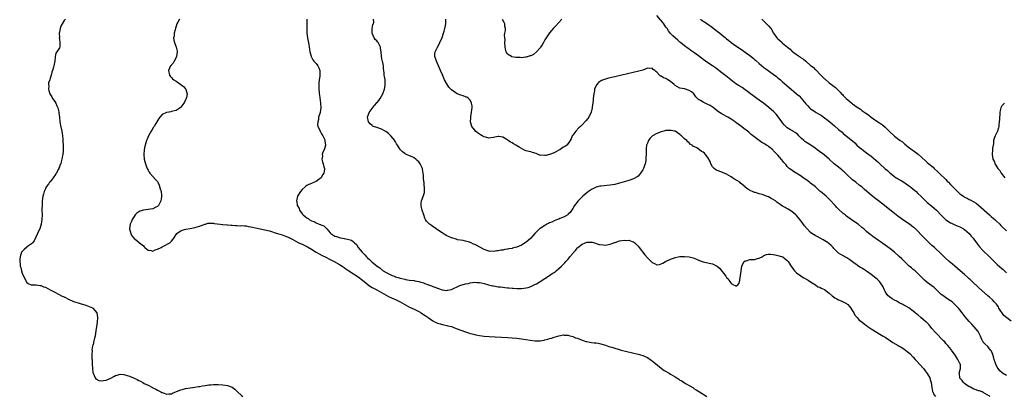
# Model space of a CAD drawing. Units: inches. Extents: x 2643000 to 2646000, y 1473000 to 1476000.
# Drawn here: x 2644026 to 2644448, y 1475545 to 1475707 of the extents above; entities that cross this region are included whole.
import ezdxf

# ---------------------------------------------------------------- set-up
doc = ezdxf.new("R2010")
doc.units = ezdxf.units.IN
doc.header["$MEASUREMENT"] = 0
doc.layers.add('LD26431473_10ft', color=61, linetype='Continuous')

msp = doc.modelspace()

# ---------------------------------------------------------------- linework, layer by layer
at = {"layer": 'LD26431473_10ft'}
for points, elevation in [([(2644451, 1475577.46), (2644447.87, 1475579.87), (2644445.74, 1475583), (2644445.51, 1475583.51), (2644445, 1475584.31), (2644444.69, 1475584.69), (2644443.75, 1475585.75), (2644443, 1475586.49), (2644441.67, 1475587.67), (2644441, 1475588.3), (2644437, 1475591.81), (2644436.39, 1475592.39), (2644435, 1475593.65), (2644433.32, 1475595.32), (2644433, 1475595.6), (2644432.3, 1475596.3), (2644431, 1475597.42), (2644429.08, 1475599), (2644428, 1475600), (2644426.79, 1475601), (2644425.87, 1475601.87), (2644424.45, 1475603), (2644422.63, 1475604.63), (2644422.28, 1475605), (2644421.62, 1475605.62), (2644420.21, 1475607), (2644419, 1475608.14), (2644418.06, 1475609), (2644417.47, 1475609.47), (2644417, 1475609.92), (2644416.41, 1475610.41), (2644415.83, 1475611), (2644415, 1475611.81), (2644413.42, 1475613.42), (2644413, 1475613.89), (2644412.45, 1475614.45), (2644411, 1475616.05), (2644409.99, 1475617), (2644409.46, 1475617.46), (2644409, 1475617.81), (2644408.31, 1475618.31), (2644407.33, 1475619), (2644405, 1475620.57), (2644402.41, 1475622.41), (2644401, 1475623.58), (2644399, 1475625.18), (2644396.64, 1475627), (2644394.1, 1475629), (2644392.39, 1475630.39), (2644391, 1475631.49), (2644389.08, 1475633.08), (2644388.01, 1475634.01), (2644386.91, 1475635), (2644385.85, 1475635.85), (2644384.38, 1475637), (2644383, 1475638.04), (2644382.49, 1475638.49), (2644381, 1475639.88), (2644379.44, 1475641.44), (2644379, 1475641.8), (2644378.36, 1475642.36), (2644377, 1475643.47), (2644375.16, 1475645), (2644373, 1475646.9), (2644370.77, 1475648.77), (2644367.86, 1475651), (2644367, 1475651.64), (2644365.04, 1475653), (2644363, 1475654.28), (2644362.58, 1475654.58), (2644362.07, 1475655), (2644361, 1475655.98), (2644359.99, 1475657), (2644359.52, 1475657.52), (2644359, 1475657.95), (2644358.4, 1475658.4), (2644357.38, 1475659), (2644357, 1475659.25), (2644356.4, 1475659.6), (2644355, 1475660.36), (2644354.62, 1475660.62), (2644353.63, 1475661.63), (2644353, 1475662.47), (2644352.67, 1475663), (2644351.29, 1475665), (2644350.24, 1475666.24), (2644349.25, 1475667.25), (2644347.09, 1475669.09), (2644344.75, 1475671), (2644343, 1475672.29), (2644341.94, 1475673), (2644340.22, 1475674.22), (2644339.2, 1475675), (2644337.99, 1475675.99), (2644337, 1475676.72), (2644335.65, 1475677.65), (2644334.41, 1475678.41), (2644333, 1475679.35), (2644330.81, 1475681), (2644328.71, 1475682.71), (2644327, 1475684.01), (2644325.72, 1475685), (2644324.16, 1475686.16), (2644323, 1475687.01), (2644321, 1475688.33), (2644319, 1475689.74), (2644318.28, 1475690.28), (2644317, 1475691.28), (2644315, 1475692.78), (2644313.66, 1475693.66), (2644313, 1475694.16), (2644312.48, 1475694.48), (2644311, 1475695.62), (2644309.28, 1475697), (2644309, 1475697.24), (2644308.01, 1475698.01), (2644305.88, 1475699.88), (2644305, 1475700.88), (2644304.06, 1475702.06), (2644303.43, 1475703), (2644303, 1475703.57), (2644302.05, 1475705), (2644301.6, 1475705.6), (2644300.71, 1475706.71), (2644299, 1475708.63)], 8650), ([(2644045.52, 1475707), (2644045, 1475706.46), (2644044.14, 1475705), (2644043.7, 1475704.3), (2644043.27, 1475703), (2644043, 1475701.53), (2644042.87, 1475701), (2644042.94, 1475699.06), (2644042.9, 1475698.9), (2644043, 1475698.41), (2644043.1, 1475697.1), (2644043.21, 1475696.79), (2644043.08, 1475695), (2644043, 1475694.77), (2644041.8, 1475693), (2644041.49, 1475692.51), (2644041.18, 1475691), (2644041.04, 1475689.04), (2644040.6, 1475687), (2644040.45, 1475686.45), (2644040, 1475685), (2644039.71, 1475684.29), (2644039.42, 1475683), (2644039, 1475681.74), (2644038.83, 1475681), (2644038.32, 1475679.68), (2644038.35, 1475679), (2644038.44, 1475678.44), (2644038.28, 1475677), (2644038.48, 1475676.48), (2644038.88, 1475675), (2644039.69, 1475673.69), (2644040.04, 1475673), (2644041, 1475671.63), (2644041.37, 1475671), (2644041.83, 1475669.83), (2644042.25, 1475669), (2644042.72, 1475667.28), (2644042.77, 1475667), (2644042.78, 1475666.78), (2644043, 1475665.04), (2644043.17, 1475663), (2644043.41, 1475661.41), (2644043.95, 1475659), (2644044.29, 1475657), (2644044.4, 1475655.6), (2644044.47, 1475655), (2644044.5, 1475654.5), (2644044.55, 1475653), (2644044.51, 1475650.51), (2644044.37, 1475649), (2644044.14, 1475647.86), (2644044.06, 1475647), (2644043.75, 1475645.75), (2644043.51, 1475645), (2644043.35, 1475644.65), (2644043, 1475643.68), (2644042.76, 1475643.24), (2644042.7, 1475643), (2644042.44, 1475642.44), (2644041.67, 1475641), (2644041.41, 1475640.59), (2644041, 1475639.89), (2644040.58, 1475639.42), (2644040.34, 1475639), (2644039, 1475637.27), (2644038.76, 1475637), (2644038.23, 1475636.23), (2644037.33, 1475635), (2644037, 1475634.23), (2644036.4, 1475633), (2644036.11, 1475631.89), (2644035.9, 1475631), (2644035.64, 1475629), (2644035.51, 1475627), (2644035.47, 1475625.47), (2644035.46, 1475625), (2644035.51, 1475623), (2644035.49, 1475621), (2644035.19, 1475619), (2644034.51, 1475617), (2644034.03, 1475615.97), (2644033.59, 1475615), (2644032.1, 1475611.9), (2644031.44, 1475611), (2644031, 1475610.58), (2644029.74, 1475609.74), (2644029, 1475609.2), (2644027.82, 1475608.18), (2644027, 1475607.34), (2644026.77, 1475607), (2644026.09, 1475605), (2644025.96, 1475603.96), (2644025.94, 1475603), (2644026.12, 1475601.88), (2644026.17, 1475601), (2644026.37, 1475600.37), (2644026.71, 1475599), (2644027, 1475598.04), (2644027.5, 1475597), (2644028, 1475596), (2644028.41, 1475595), (2644029, 1475593.94), (2644029.58, 1475593.58), (2644030.86, 1475593), (2644031, 1475592.96), (2644033, 1475592.94), (2644034.68, 1475592.68), (2644035, 1475592.65), (2644036.19, 1475592.19), (2644037, 1475591.92), (2644039, 1475590.9), (2644041, 1475589.83), (2644044.19, 1475588.19), (2644045, 1475587.81), (2644045.51, 1475587.51), (2644046.53, 1475587), (2644046.83, 1475586.83), (2644049, 1475585.83), (2644051, 1475585.21), (2644051.92, 1475585), (2644054.29, 1475584.29), (2644055, 1475584), (2644055.74, 1475583.74), (2644057.09, 1475583.09), (2644057.26, 1475583), (2644058.97, 1475581), (2644059.33, 1475579), (2644059.14, 1475577), (2644058.83, 1475575), (2644058.61, 1475573.39), (2644058.23, 1475571), (2644057.97, 1475570.03), (2644057.78, 1475569), (2644057.4, 1475567.4), (2644057.27, 1475567), (2644057.19, 1475566.81), (2644056.93, 1475565.07), (2644056.95, 1475564.95), (2644056.87, 1475563), (2644056.91, 1475561.09), (2644056.94, 1475560.94), (2644057.03, 1475558.97), (2644057.16, 1475557), (2644057.35, 1475555.35), (2644057.44, 1475555), (2644057.93, 1475554.07), (2644058.34, 1475553), (2644058.62, 1475552.62), (2644059.92, 1475551.92), (2644061, 1475551.81), (2644061.87, 1475551.87), (2644063, 1475552.1), (2644065, 1475552.96), (2644066.32, 1475553.68), (2644067, 1475554.11), (2644067.79, 1475554.22), (2644069, 1475554.63), (2644070.56, 1475554.56), (2644071, 1475554.41), (2644071.99, 1475554.01), (2644073, 1475553.77), (2644074.79, 1475553), (2644075, 1475552.89), (2644076.34, 1475552.34), (2644077, 1475551.94), (2644077.67, 1475551.67), (2644078.74, 1475551), (2644079.3, 1475550.7), (2644081, 1475549.86), (2644082.55, 1475549), (2644082.86, 1475548.86), (2644083, 1475548.78), (2644084.24, 1475548.24), (2644085, 1475547.77), (2644085.54, 1475547.54), (2644086.44, 1475547), (2644086.83, 1475546.83), (2644087, 1475546.73), (2644087.43, 1475546.57), (2644089, 1475546.06), (2644089.82, 1475546.18), (2644091, 1475546.25), (2644091.46, 1475546.54), (2644093.15, 1475547.15), (2644095, 1475547.91), (2644096.19, 1475548.19), (2644097, 1475548.42), (2644099, 1475548.79), (2644101, 1475549.09), (2644102.63, 1475549.37), (2644103, 1475549.41), (2644104.34, 1475549.66), (2644105.53, 1475549.83), (2644107, 1475550.04), (2644107.92, 1475550.08), (2644109, 1475550.19), (2644109.85, 1475550.15), (2644111, 1475550.19), (2644113, 1475550.06), (2644115, 1475549.77), (2644117, 1475549.02), (2644118.17, 1475548.17), (2644119, 1475547.36), (2644119.34, 1475547), (2644121, 1475545.44), (2644121.53, 1475545)], 8600), ([(2644094.41, 1475707), (2644093.8, 1475705.8), (2644093.37, 1475705), (2644093, 1475703.98), (2644092.77, 1475703.23), (2644092.53, 1475702.53), (2644092.19, 1475701), (2644092.18, 1475699.82), (2644091.93, 1475699), (2644091.97, 1475697.97), (2644092.29, 1475697), (2644093.09, 1475695), (2644093.38, 1475693.38), (2644093.41, 1475693), (2644093.15, 1475691), (2644093, 1475690.58), (2644092.22, 1475689), (2644091.78, 1475688.22), (2644091, 1475687.41), (2644090.81, 1475687.18), (2644090.63, 1475687), (2644089.72, 1475685), (2644090.15, 1475683), (2644090.51, 1475682.51), (2644091, 1475682.02), (2644091.49, 1475681.49), (2644092.03, 1475681), (2644093, 1475680.4), (2644095, 1475679.06), (2644096.12, 1475678.12), (2644097.07, 1475677.07), (2644097.1, 1475677), (2644097.12, 1475676.88), (2644097.67, 1475675), (2644097.39, 1475673.39), (2644097.3, 1475673), (2644097, 1475672.35), (2644096.52, 1475671.48), (2644096.28, 1475671), (2644095, 1475669.24), (2644094.71, 1475669), (2644093, 1475667.87), (2644092.34, 1475667.66), (2644091, 1475667.36), (2644090.68, 1475667.32), (2644088.97, 1475667.03), (2644088.89, 1475667), (2644087, 1475666.08), (2644085.96, 1475665), (2644085.56, 1475664.44), (2644084.27, 1475662.27), (2644083.52, 1475661), (2644083.34, 1475660.66), (2644082.58, 1475659.42), (2644082.28, 1475659), (2644081.14, 1475657), (2644080.52, 1475655.48), (2644080.29, 1475655), (2644079.67, 1475653), (2644079.54, 1475652.46), (2644079.26, 1475651), (2644079.16, 1475649), (2644079.36, 1475647), (2644079.83, 1475645), (2644080.37, 1475643.63), (2644080.7, 1475642.7), (2644081, 1475642.23), (2644081.42, 1475641.42), (2644081.76, 1475641), (2644083, 1475639.56), (2644084.23, 1475638.23), (2644085, 1475637.34), (2644085.12, 1475637.12), (2644085.71, 1475635.71), (2644086.2, 1475634.2), (2644086.53, 1475633), (2644086.71, 1475631.29), (2644086.76, 1475631), (2644086.74, 1475630.74), (2644086.44, 1475629), (2644085.45, 1475627), (2644085, 1475626.56), (2644084.27, 1475626.27), (2644083, 1475625.69), (2644081, 1475625.34), (2644079, 1475625.05), (2644077.43, 1475624.57), (2644077, 1475624.34), (2644076.21, 1475623.79), (2644075.5, 1475623), (2644075, 1475622.34), (2644074.11, 1475621), (2644073.8, 1475620.2), (2644073.24, 1475619), (2644072.98, 1475617), (2644073.58, 1475615), (2644074.07, 1475614.07), (2644075, 1475612.89), (2644075.46, 1475612.54), (2644077.18, 1475611.18), (2644077.37, 1475611), (2644079, 1475609.75), (2644079.36, 1475609.36), (2644079.64, 1475609), (2644081, 1475607.85), (2644082.31, 1475607.69), (2644083, 1475607.49), (2644084.04, 1475607.96), (2644085, 1475608.25), (2644086.56, 1475609), (2644087, 1475609.29), (2644087.65, 1475609.65), (2644090.25, 1475611), (2644090.66, 1475611.34), (2644091, 1475611.79), (2644091.58, 1475612.42), (2644092.03, 1475613), (2644093, 1475614.67), (2644093.28, 1475615), (2644094.26, 1475615.74), (2644095, 1475616.18), (2644095.59, 1475616.41), (2644097.13, 1475616.87), (2644099, 1475617.19), (2644101, 1475617.56), (2644103, 1475618.15), (2644105, 1475618.92), (2644105.32, 1475619), (2644105.53, 1475619.09), (2644106.53, 1475619.47), (2644107, 1475619.52), (2644108.49, 1475619.51), (2644109, 1475619.43), (2644109.32, 1475619.32), (2644111.94, 1475619), (2644112.91, 1475618.91), (2644113, 1475618.92), (2644114.77, 1475618.77), (2644115, 1475618.78), (2644116.61, 1475618.61), (2644117, 1475618.6), (2644118.48, 1475618.48), (2644119, 1475618.47), (2644120.39, 1475618.39), (2644121, 1475618.42), (2644122.27, 1475618.27), (2644123, 1475618.26), (2644124.04, 1475618.04), (2644125, 1475617.91), (2644125.73, 1475617.73), (2644127, 1475617.48), (2644131, 1475616.65), (2644133, 1475616.15), (2644134.26, 1475615.74), (2644135, 1475615.53), (2644136.48, 1475615), (2644138.42, 1475614.42), (2644139.92, 1475613.92), (2644141, 1475613.49), (2644141.33, 1475613.33), (2644143, 1475612.47), (2644145, 1475611.3), (2644145.59, 1475611), (2644146.54, 1475610.54), (2644147, 1475610.38), (2644149, 1475609.47), (2644149.31, 1475609.31), (2644151, 1475608.32), (2644153, 1475607.06), (2644154.3, 1475606.3), (2644155.6, 1475605.6), (2644156.9, 1475605), (2644159, 1475603.93), (2644160.78, 1475603), (2644163, 1475601.7), (2644164.14, 1475601), (2644165, 1475600.42), (2644165.82, 1475599.82), (2644167, 1475599.07), (2644171, 1475596.41), (2644172.88, 1475595), (2644175.14, 1475593.14), (2644175.36, 1475593), (2644176.31, 1475592.31), (2644177, 1475591.91), (2644177.56, 1475591.56), (2644179, 1475590.85), (2644181, 1475589.73), (2644183, 1475588.57), (2644184.03, 1475588.03), (2644185.37, 1475587.37), (2644186.27, 1475587), (2644187, 1475586.66), (2644189, 1475585.66), (2644191.99, 1475584), (2644193, 1475583.47), (2644195, 1475582.55), (2644195.93, 1475582.07), (2644197, 1475581.55), (2644197.98, 1475581), (2644198.61, 1475580.61), (2644199, 1475580.31), (2644199.81, 1475579.81), (2644201, 1475578.91), (2644203, 1475577.56), (2644204.11, 1475577), (2644204.73, 1475576.73), (2644205, 1475576.58), (2644206.23, 1475576.23), (2644207.8, 1475575.8), (2644209, 1475575.59), (2644209.45, 1475575.45), (2644211, 1475575.05), (2644213, 1475574.29), (2644215, 1475573.49), (2644217, 1475572.76), (2644218.36, 1475572.36), (2644219, 1475572.15), (2644219.93, 1475571.93), (2644221, 1475571.64), (2644221.55, 1475571.55), (2644223, 1475571.23), (2644225.04, 1475570.96), (2644227.2, 1475570.8), (2644235, 1475570.42), (2644237, 1475570.29), (2644239, 1475570.08), (2644241, 1475569.82), (2644244.73, 1475569.27), (2644246.98, 1475569.02), (2644249, 1475569), (2644250.76, 1475569.24), (2644251, 1475569.32), (2644252.38, 1475569.62), (2644253, 1475569.88), (2644253.96, 1475570.04), (2644255, 1475570.46), (2644257, 1475571.09), (2644259, 1475571.55), (2644259.41, 1475571.41), (2644261, 1475571.41), (2644261.28, 1475571.28), (2644262.5, 1475571), (2644263, 1475570.85), (2644264.27, 1475570.27), (2644265, 1475570.05), (2644267, 1475569.27), (2644267.9, 1475569), (2644268.69, 1475568.69), (2644269, 1475568.6), (2644270.37, 1475568.37), (2644271, 1475568.25), (2644272.15, 1475568.15), (2644273, 1475568.04), (2644273.89, 1475567.89), (2644275, 1475567.67), (2644277, 1475567.05), (2644278.55, 1475566.55), (2644279, 1475566.44), (2644279.79, 1475566.21), (2644283.85, 1475565), (2644291, 1475563.25), (2644293, 1475562.66), (2644295, 1475561.75), (2644296.64, 1475560.64), (2644297, 1475560.38), (2644297.77, 1475559.77), (2644301, 1475557.15), (2644302.27, 1475556.27), (2644304.3, 1475555), (2644305, 1475554.67), (2644307, 1475553.45), (2644307.61, 1475553), (2644308.47, 1475552.47), (2644309, 1475552.1), (2644309.72, 1475551.72), (2644311, 1475550.87), (2644311.33, 1475550.67), (2644313, 1475549.77), (2644314.74, 1475548.74), (2644315, 1475548.55), (2644315.97, 1475547.97), (2644317.35, 1475547), (2644319, 1475546.01), (2644320.47, 1475545)], 8610), ([(2644149.07, 1475707), (2644148.97, 1475705), (2644148.98, 1475702.98), (2644149.09, 1475701.09), (2644149.35, 1475699), (2644149.89, 1475696.11), (2644150.08, 1475695), (2644150.16, 1475694.16), (2644150.36, 1475693), (2644150.82, 1475691.18), (2644150.84, 1475691), (2644150.88, 1475690.88), (2644151, 1475690.72), (2644151.59, 1475689.59), (2644152.1, 1475689), (2644153, 1475688.08), (2644153.79, 1475687), (2644154.19, 1475686.19), (2644154.59, 1475685), (2644154.56, 1475683.44), (2644154.61, 1475683), (2644154.6, 1475682.6), (2644154.38, 1475681), (2644154.24, 1475679.76), (2644154.2, 1475679), (2644154.16, 1475677), (2644154.28, 1475675.72), (2644154.32, 1475675), (2644154.4, 1475674.4), (2644154.94, 1475671), (2644155.02, 1475669), (2644154.69, 1475667), (2644154.55, 1475666.55), (2644154.1, 1475665), (2644153.98, 1475664.02), (2644153.69, 1475663), (2644153.66, 1475661.66), (2644153.82, 1475661), (2644154.59, 1475659.41), (2644154.72, 1475659), (2644154.82, 1475658.82), (2644155, 1475658.59), (2644155.53, 1475657.53), (2644155.91, 1475657), (2644156.71, 1475655.29), (2644156.82, 1475655), (2644156.81, 1475654.81), (2644157, 1475653), (2644156.62, 1475651.38), (2644156.41, 1475651), (2644155.92, 1475649.92), (2644155.66, 1475649), (2644155.7, 1475648.3), (2644155.44, 1475647), (2644155.78, 1475645.78), (2644156.02, 1475645), (2644156.35, 1475643.65), (2644156.57, 1475643), (2644156.59, 1475642.59), (2644156.38, 1475641), (2644155.77, 1475640.23), (2644155.19, 1475639), (2644154.31, 1475638.31), (2644153, 1475637.35), (2644152.37, 1475637), (2644151, 1475636.46), (2644149.93, 1475636.07), (2644149, 1475635.64), (2644148.61, 1475635.39), (2644148.25, 1475635), (2644147, 1475633.93), (2644146.33, 1475633), (2644145, 1475631), (2644144.59, 1475629), (2644144.7, 1475628.7), (2644144.96, 1475627), (2644145, 1475626.91), (2644145.72, 1475625.72), (2644145.96, 1475625), (2644147, 1475623.54), (2644147.48, 1475623), (2644148.39, 1475622.39), (2644149, 1475621.76), (2644149.54, 1475621.54), (2644150.04, 1475621), (2644151, 1475620.45), (2644152.11, 1475620.11), (2644153, 1475619.59), (2644154.39, 1475619), (2644154.87, 1475618.87), (2644155, 1475618.8), (2644156.28, 1475618.28), (2644157, 1475617.61), (2644157.38, 1475617.38), (2644157.64, 1475617), (2644159, 1475615.33), (2644159.33, 1475615), (2644161, 1475613.87), (2644161.68, 1475613.68), (2644163, 1475613.26), (2644163.23, 1475613.23), (2644164.29, 1475613), (2644165, 1475612.89), (2644165.17, 1475612.83), (2644167, 1475612.47), (2644168.18, 1475612.18), (2644169, 1475611.45), (2644169.45, 1475611), (2644170.32, 1475610.32), (2644171.08, 1475609), (2644172.69, 1475607), (2644172.86, 1475606.86), (2644173, 1475606.69), (2644173.92, 1475605.92), (2644174.58, 1475605), (2644174.81, 1475604.81), (2644175, 1475604.6), (2644175.93, 1475603.93), (2644176.7, 1475603), (2644176.88, 1475602.88), (2644178.42, 1475601.58), (2644179, 1475601.12), (2644179.13, 1475601), (2644180.26, 1475600.26), (2644181, 1475599.59), (2644181.37, 1475599.37), (2644181.79, 1475599), (2644183, 1475598.28), (2644184.49, 1475597.51), (2644185.63, 1475597), (2644186.65, 1475596.65), (2644187, 1475596.48), (2644188.19, 1475596.19), (2644189, 1475595.87), (2644189.74, 1475595.74), (2644191, 1475595.39), (2644191.35, 1475595.35), (2644193, 1475595.06), (2644195, 1475594.8), (2644195.26, 1475594.74), (2644197, 1475594.41), (2644197.88, 1475594.12), (2644199, 1475593.79), (2644199.59, 1475593.59), (2644201.12, 1475593), (2644202.5, 1475592.5), (2644203, 1475592.31), (2644203.97, 1475591.97), (2644205, 1475591.56), (2644205.43, 1475591.43), (2644207, 1475590.88), (2644209, 1475590.59), (2644209.35, 1475590.65), (2644211, 1475591.02), (2644214.67, 1475592.67), (2644215, 1475592.8), (2644215.64, 1475593), (2644217, 1475593.41), (2644218.38, 1475593.62), (2644219, 1475593.88), (2644220.07, 1475593.93), (2644221, 1475594.14), (2644221.94, 1475594.06), (2644223, 1475593.99), (2644223.78, 1475593.78), (2644225, 1475593.51), (2644226.96, 1475592.96), (2644228.57, 1475592.57), (2644229, 1475592.49), (2644231, 1475592.2), (2644232.09, 1475592.09), (2644233, 1475591.95), (2644233.88, 1475591.88), (2644235, 1475591.73), (2644235.69, 1475591.69), (2644237, 1475591.55), (2644237.53, 1475591.53), (2644239, 1475591.42), (2644239.44, 1475591.44), (2644241, 1475591.42), (2644243, 1475591.67), (2644243.89, 1475591.89), (2644245, 1475592.28), (2644246.51, 1475593), (2644246.82, 1475593.18), (2644247, 1475593.22), (2644247.48, 1475593.48), (2644249, 1475594.41), (2644251, 1475595.73), (2644253.02, 1475597), (2644254.19, 1475597.81), (2644255, 1475598.33), (2644255.43, 1475598.57), (2644255.97, 1475599), (2644257, 1475599.94), (2644258.25, 1475601), (2644258.61, 1475601.39), (2644259, 1475601.85), (2644259.61, 1475602.39), (2644260.05, 1475603), (2644261, 1475604.08), (2644261.72, 1475605), (2644263, 1475606.5), (2644263.26, 1475606.74), (2644263.43, 1475607), (2644264.22, 1475607.78), (2644265, 1475608.82), (2644265.1, 1475608.9), (2644265.19, 1475609), (2644267, 1475610.41), (2644268.3, 1475611), (2644268.83, 1475611.17), (2644269, 1475611.25), (2644270.69, 1475611.31), (2644271, 1475611.35), (2644271.28, 1475611.28), (2644272.82, 1475610.82), (2644273, 1475610.8), (2644274.33, 1475610.33), (2644276.1, 1475610.1), (2644277, 1475610.05), (2644279, 1475610.38), (2644280.62, 1475611), (2644280.88, 1475611.12), (2644281.2, 1475611.2), (2644283, 1475611.82), (2644285, 1475612.16), (2644285.92, 1475612.08), (2644287, 1475612.11), (2644288.45, 1475611.55), (2644289, 1475611.41), (2644289.26, 1475611.26), (2644289.58, 1475611), (2644290.33, 1475610.33), (2644291, 1475609.64), (2644291.56, 1475609), (2644293.92, 1475605.92), (2644295, 1475604.54), (2644295.8, 1475603.8), (2644297, 1475602.57), (2644298.11, 1475602.11), (2644299, 1475601.57), (2644300.24, 1475601.76), (2644301, 1475601.94), (2644301.66, 1475602.34), (2644302.82, 1475603), (2644305, 1475604.06), (2644306.59, 1475604.59), (2644307, 1475604.76), (2644308.23, 1475605), (2644308.89, 1475605.11), (2644311, 1475605.17), (2644313, 1475604.98), (2644314.61, 1475604.61), (2644316.06, 1475604.06), (2644317, 1475603.59), (2644317.42, 1475603.42), (2644318.56, 1475603), (2644319, 1475602.85), (2644322.21, 1475602.21), (2644323, 1475601.98), (2644324.95, 1475600.95), (2644326.03, 1475600.03), (2644328.66, 1475596.66), (2644329, 1475596.11), (2644329.59, 1475595.59), (2644329.96, 1475595), (2644330.43, 1475594.43), (2644331, 1475593.52), (2644331.95, 1475593), (2644332.66, 1475592.66), (2644333, 1475592.35), (2644333.81, 1475593), (2644334.36, 1475593.64), (2644334.7, 1475595), (2644334.99, 1475597.01), (2644335.2, 1475598.8), (2644335.2, 1475599), (2644335.55, 1475601), (2644335.95, 1475602.04), (2644336.57, 1475603), (2644337, 1475603.34), (2644337.34, 1475603.34), (2644339, 1475603.83), (2644339.8, 1475603.8), (2644341, 1475603.92), (2644342.26, 1475604.26), (2644343, 1475604.38), (2644344.19, 1475605), (2644344.68, 1475605.32), (2644345, 1475605.54), (2644346.05, 1475605.95), (2644347, 1475606.2), (2644347.83, 1475606.17), (2644349, 1475606.04), (2644349.84, 1475605.84), (2644351, 1475605.64), (2644351.48, 1475605.48), (2644353, 1475605.08), (2644353.05, 1475605.05), (2644353.13, 1475605), (2644354.13, 1475604.13), (2644355, 1475603.47), (2644355.34, 1475603), (2644356.79, 1475600.79), (2644357, 1475600.55), (2644357.61, 1475599.61), (2644358.11, 1475599), (2644359, 1475598.17), (2644360.79, 1475596.79), (2644361, 1475596.69), (2644362.04, 1475596.04), (2644363.99, 1475595), (2644365, 1475594.21), (2644367.06, 1475593), (2644368.1, 1475592.1), (2644369, 1475591.98), (2644369.57, 1475591.57), (2644371, 1475591.04), (2644373, 1475589.38), (2644374.22, 1475588.22), (2644375.43, 1475587.43), (2644376.24, 1475587), (2644377, 1475586.54), (2644378.08, 1475586.08), (2644379, 1475585.66), (2644380.36, 1475585), (2644380.73, 1475584.73), (2644381, 1475584.48), (2644381.64, 1475583.64), (2644382.17, 1475583), (2644383, 1475581.79), (2644383.5, 1475581), (2644384.01, 1475580.01), (2644385, 1475579.03), (2644385.83, 1475577.83), (2644387, 1475577.05), (2644388.05, 1475576.05), (2644389, 1475575.49), (2644389.27, 1475575.27), (2644389.73, 1475575), (2644391, 1475574.13), (2644395.44, 1475571.44), (2644396.15, 1475571), (2644397, 1475570.46), (2644399.17, 1475569), (2644400.28, 1475568.28), (2644402.46, 1475567), (2644403, 1475566.71), (2644403.76, 1475566.24), (2644405, 1475565.51), (2644406.43, 1475564.43), (2644407.46, 1475563.46), (2644409, 1475561.92), (2644409.85, 1475561), (2644410.41, 1475560.41), (2644413.43, 1475557), (2644414.14, 1475556.14), (2644415, 1475554.92), (2644416.06, 1475553), (2644416.31, 1475552.31), (2644416.72, 1475551), (2644416.98, 1475548.98), (2644417.26, 1475547.26), (2644417.36, 1475547), (2644417.86, 1475545.86), (2644418.53, 1475545)], 8620), ([(2644441.96, 1475545), (2644441, 1475545.67), (2644439, 1475546.83), (2644438.59, 1475547), (2644437.42, 1475547.42), (2644437, 1475547.55), (2644435.95, 1475547.95), (2644435, 1475548.26), (2644433.48, 1475549), (2644433, 1475549.25), (2644431, 1475550.6), (2644430.53, 1475551), (2644429.95, 1475551.95), (2644429, 1475552.91), (2644428.93, 1475553), (2644428.78, 1475554.78), (2644428.68, 1475555), (2644429, 1475556.1), (2644429.3, 1475557), (2644429.19, 1475558.81), (2644429.12, 1475559), (2644429.07, 1475559.07), (2644429, 1475559.25), (2644428.33, 1475560.33), (2644428.1, 1475561), (2644427.66, 1475561.66), (2644427, 1475562.81), (2644425.36, 1475565), (2644425.22, 1475565.22), (2644423.77, 1475567), (2644423.42, 1475567.42), (2644423, 1475567.86), (2644422.48, 1475568.47), (2644421.98, 1475569), (2644421, 1475570.01), (2644419.5, 1475571.5), (2644418.51, 1475572.51), (2644417, 1475574.24), (2644415.75, 1475575.75), (2644414.77, 1475576.77), (2644414.55, 1475577), (2644412.29, 1475579), (2644411, 1475580.04), (2644410.46, 1475580.46), (2644409.85, 1475581), (2644409, 1475581.72), (2644407.06, 1475583.06), (2644405.8, 1475583.8), (2644405, 1475584.21), (2644404.51, 1475584.51), (2644403, 1475585.31), (2644401.95, 1475585.95), (2644401, 1475586.41), (2644400, 1475587), (2644399, 1475587.68), (2644398.27, 1475588.27), (2644397.72, 1475589), (2644397, 1475590.17), (2644396.57, 1475591), (2644396.1, 1475592.1), (2644395.56, 1475593), (2644395, 1475593.82), (2644394.47, 1475594.47), (2644393.47, 1475595.47), (2644393, 1475595.87), (2644391, 1475597.4), (2644389, 1475598.82), (2644387.68, 1475599.68), (2644387, 1475600.14), (2644386.45, 1475600.45), (2644385.21, 1475601.21), (2644385, 1475601.39), (2644383.54, 1475602.46), (2644381.74, 1475603.74), (2644381, 1475604.25), (2644380.53, 1475604.53), (2644379.69, 1475605), (2644379.23, 1475605.23), (2644377.95, 1475605.95), (2644377, 1475606.65), (2644376.8, 1475606.8), (2644375, 1475608.64), (2644374.68, 1475609), (2644373.85, 1475609.85), (2644372.78, 1475610.78), (2644372.49, 1475611), (2644370.38, 1475612.38), (2644369.12, 1475613), (2644367.74, 1475613.74), (2644367, 1475614.1), (2644365.56, 1475615), (2644365, 1475615.46), (2644363.48, 1475617), (2644362.38, 1475618.38), (2644361, 1475620.26), (2644360.42, 1475621), (2644359.81, 1475621.81), (2644359, 1475622.75), (2644358.72, 1475623), (2644357, 1475624.48), (2644355.44, 1475625.44), (2644355, 1475625.65), (2644354.15, 1475626.15), (2644353, 1475626.81), (2644350.53, 1475628.53), (2644349.92, 1475629), (2644349, 1475629.62), (2644348.07, 1475630.07), (2644347, 1475630.71), (2644346.77, 1475630.77), (2644344.25, 1475631.75), (2644343, 1475632.06), (2644341.42, 1475632.58), (2644341, 1475632.69), (2644340.14, 1475633), (2644339.31, 1475633.31), (2644338.01, 1475634.01), (2644337, 1475634.86), (2644336.87, 1475635), (2644335, 1475636.62), (2644334.61, 1475637), (2644333.6, 1475637.6), (2644332.37, 1475638.37), (2644331.47, 1475639), (2644331, 1475639.3), (2644329, 1475640.53), (2644327.28, 1475641.28), (2644327, 1475641.35), (2644325, 1475642.03), (2644324.4, 1475642.4), (2644323.61, 1475643), (2644323, 1475643.72), (2644322.29, 1475645), (2644321.95, 1475645.96), (2644321, 1475647.72), (2644319.94, 1475649), (2644319.48, 1475649.48), (2644319, 1475649.94), (2644318.25, 1475650.25), (2644317.3, 1475651), (2644316.2, 1475651.8), (2644315, 1475652.36), (2644314.45, 1475652.45), (2644314.24, 1475653), (2644313.43, 1475653.43), (2644313, 1475653.99), (2644312.42, 1475654.42), (2644311.97, 1475655), (2644311, 1475655.7), (2644309.62, 1475657), (2644309.27, 1475657.27), (2644309, 1475657.55), (2644307, 1475658.9), (2644306.93, 1475658.93), (2644306.62, 1475659), (2644305.23, 1475659.23), (2644305, 1475659.24), (2644304.78, 1475659.22), (2644303, 1475659.18), (2644302.07, 1475659), (2644301, 1475658.74), (2644299, 1475657.94), (2644297.22, 1475657), (2644297, 1475656.83), (2644296.13, 1475655.87), (2644295.45, 1475655), (2644295, 1475653.85), (2644294.69, 1475653), (2644294.48, 1475651.52), (2644294.46, 1475651), (2644294.51, 1475650.51), (2644294.44, 1475649), (2644294.32, 1475647.68), (2644294.37, 1475647), (2644294.31, 1475646.31), (2644294.05, 1475645), (2644293.75, 1475644.26), (2644293.33, 1475643), (2644293, 1475642.39), (2644292.13, 1475641), (2644291.68, 1475640.32), (2644291, 1475639.62), (2644290.64, 1475639.36), (2644289, 1475638.44), (2644287, 1475637.8), (2644285, 1475637.21), (2644283, 1475636.59), (2644282.47, 1475636.47), (2644281, 1475636.08), (2644280.1, 1475635.9), (2644279, 1475635.76), (2644277.66, 1475635.66), (2644276.48, 1475635.52), (2644275, 1475635.4), (2644274.69, 1475635.31), (2644273, 1475634.93), (2644271, 1475633.94), (2644269.71, 1475633), (2644269, 1475632.46), (2644268.22, 1475631.78), (2644267.3, 1475631), (2644265.29, 1475629), (2644263.78, 1475627), (2644263, 1475625.71), (2644261.9, 1475624.1), (2644261, 1475623.26), (2644260.89, 1475623.11), (2644259, 1475622.09), (2644257.44, 1475621.44), (2644257, 1475621.21), (2644256.53, 1475621), (2644255, 1475620.4), (2644254.04, 1475619.96), (2644253, 1475619.55), (2644252.62, 1475619.38), (2644251.87, 1475619), (2644251, 1475618.51), (2644249, 1475617.19), (2644248.74, 1475617), (2644247.88, 1475616.12), (2644246.72, 1475615), (2644245.02, 1475612.98), (2644243.98, 1475612.02), (2644243, 1475611.25), (2644242.64, 1475611), (2644241, 1475610.07), (2644239, 1475609.2), (2644238.28, 1475609), (2644237.24, 1475608.76), (2644237, 1475608.66), (2644235.55, 1475608.45), (2644235, 1475608.27), (2644233.86, 1475608.14), (2644233, 1475607.89), (2644232.18, 1475607.82), (2644231, 1475607.55), (2644230.46, 1475607.54), (2644229, 1475607.32), (2644227.4, 1475607.4), (2644227, 1475607.44), (2644225, 1475608.13), (2644223.16, 1475609.16), (2644221.85, 1475609.85), (2644221, 1475610.33), (2644220.5, 1475610.51), (2644219.41, 1475611), (2644219, 1475611.2), (2644218.7, 1475611.3), (2644217, 1475611.78), (2644215.98, 1475611.98), (2644213.64, 1475612.36), (2644213, 1475612.53), (2644211.15, 1475613.15), (2644211, 1475613.16), (2644209.76, 1475613.76), (2644209, 1475614.06), (2644208.4, 1475614.4), (2644207, 1475615.25), (2644205, 1475616.64), (2644204.46, 1475617), (2644203, 1475618.07), (2644202.42, 1475618.42), (2644201.56, 1475619), (2644200.32, 1475620.32), (2644199.92, 1475621), (2644199.65, 1475621.65), (2644199.16, 1475623), (2644198.46, 1475625), (2644198.22, 1475626.22), (2644198.03, 1475627), (2644198.03, 1475627.97), (2644198.17, 1475629), (2644198.96, 1475630.96), (2644199.42, 1475632.58), (2644199.51, 1475633), (2644199.43, 1475633.43), (2644199.46, 1475635), (2644199.34, 1475635.34), (2644199.27, 1475637), (2644199.22, 1475637.22), (2644199.09, 1475639), (2644199, 1475640.05), (2644198.9, 1475641), (2644198.67, 1475642.67), (2644198.55, 1475643), (2644197.66, 1475645), (2644197.34, 1475645.34), (2644197, 1475645.8), (2644196.35, 1475646.35), (2644195.7, 1475647), (2644195, 1475647.45), (2644194.12, 1475647.88), (2644193, 1475648.35), (2644191.76, 1475649), (2644191.23, 1475649.23), (2644191, 1475649.37), (2644190.09, 1475650.09), (2644189.12, 1475651), (2644189, 1475651.12), (2644187.85, 1475653), (2644187.49, 1475653.49), (2644187, 1475654.38), (2644186.79, 1475654.79), (2644186.71, 1475655), (2644185.11, 1475657), (2644183.99, 1475657.99), (2644182.85, 1475658.85), (2644182.59, 1475659), (2644181, 1475659.83), (2644179, 1475660.49), (2644177.55, 1475661), (2644177.18, 1475661.18), (2644177, 1475661.33), (2644176.13, 1475662.13), (2644175.4, 1475663), (2644175, 1475665), (2644175.8, 1475667), (2644177, 1475668.67), (2644177.25, 1475669), (2644179.84, 1475672.16), (2644180.43, 1475673), (2644181, 1475673.92), (2644181.56, 1475675), (2644182.29, 1475677), (2644182.62, 1475678.62), (2644182.67, 1475679), (2644182.61, 1475679.39), (2644182.62, 1475681), (2644182.39, 1475682.39), (2644182.23, 1475683), (2644182.16, 1475683.84), (2644182.01, 1475685), (2644181.91, 1475685.91), (2644181.88, 1475687), (2644181.62, 1475688.38), (2644181.46, 1475689), (2644181.33, 1475689.33), (2644181, 1475691), (2644180.83, 1475693), (2644180.6, 1475694.6), (2644180.57, 1475695), (2644180.18, 1475695.82), (2644179.55, 1475697), (2644179.3, 1475697.3), (2644179, 1475697.72), (2644178.33, 1475698.33), (2644177.93, 1475699), (2644177.04, 1475701), (2644177.05, 1475701.05), (2644177.03, 1475703), (2644177.3, 1475704.7), (2644177.58, 1475705), (2644177.79, 1475705.79), (2644177.63, 1475707)], 8630), ([(2644449, 1475554.09), (2644447.32, 1475555), (2644447.14, 1475555.14), (2644446.11, 1475556.11), (2644445.34, 1475557), (2644445, 1475557.66), (2644444.34, 1475559), (2644443.7, 1475561), (2644443.55, 1475561.55), (2644443.07, 1475563.07), (2644442.5, 1475564.5), (2644442.16, 1475565), (2644441, 1475566.56), (2644439.69, 1475567.69), (2644439, 1475568.43), (2644438.76, 1475568.76), (2644438.65, 1475569), (2644438.46, 1475569.54), (2644437.83, 1475571), (2644437.54, 1475571.54), (2644436.83, 1475573), (2644435.16, 1475575), (2644434.08, 1475576.08), (2644433, 1475577.21), (2644431.26, 1475579.26), (2644430.41, 1475580.41), (2644429.98, 1475581), (2644429, 1475582.26), (2644428.36, 1475583), (2644427, 1475584.45), (2644425.64, 1475585.64), (2644425, 1475586.14), (2644423, 1475587.45), (2644422.11, 1475588.11), (2644421, 1475588.9), (2644418.87, 1475591), (2644417.9, 1475591.9), (2644417, 1475592.53), (2644415, 1475594), (2644413.83, 1475595), (2644413.39, 1475595.39), (2644413, 1475595.8), (2644412.39, 1475596.39), (2644411.84, 1475597), (2644411, 1475597.86), (2644409.75, 1475599), (2644409, 1475599.62), (2644408.23, 1475600.23), (2644407.3, 1475601), (2644405.26, 1475603), (2644404.14, 1475604.14), (2644403, 1475605.22), (2644401, 1475606.96), (2644399, 1475608.52), (2644397, 1475610.03), (2644395, 1475611.42), (2644394.03, 1475612.03), (2644391.69, 1475613.69), (2644391, 1475614.25), (2644390.57, 1475614.57), (2644389, 1475615.91), (2644387.77, 1475617), (2644387, 1475617.64), (2644385.31, 1475619), (2644383, 1475620.57), (2644382.42, 1475621), (2644381, 1475621.99), (2644380.44, 1475622.44), (2644379.78, 1475623), (2644379, 1475623.62), (2644377, 1475625.52), (2644376.26, 1475626.26), (2644375.53, 1475627), (2644375, 1475627.62), (2644373.64, 1475629), (2644373.35, 1475629.35), (2644373, 1475629.73), (2644371.6, 1475631), (2644369.28, 1475633), (2644369, 1475633.22), (2644368.06, 1475634.06), (2644367.03, 1475635), (2644365, 1475636.61), (2644364.48, 1475637), (2644363, 1475638.2), (2644361.86, 1475639), (2644361, 1475639.67), (2644357.65, 1475641.65), (2644356.49, 1475642.49), (2644355.87, 1475643), (2644355, 1475643.84), (2644354.46, 1475644.46), (2644353.55, 1475645.55), (2644352.66, 1475646.66), (2644351, 1475648.59), (2644350.8, 1475648.8), (2644350.65, 1475649), (2644349.79, 1475649.79), (2644349, 1475650.73), (2644348.74, 1475651), (2644347, 1475652.35), (2644346.6, 1475652.6), (2644346.07, 1475653), (2644345.38, 1475653.38), (2644345, 1475653.68), (2644344.12, 1475654.12), (2644342.97, 1475654.97), (2644339.56, 1475657.56), (2644339, 1475658.08), (2644338.47, 1475658.47), (2644337.88, 1475659), (2644337.38, 1475659.38), (2644337, 1475659.72), (2644335, 1475661.27), (2644333.97, 1475661.97), (2644333, 1475662.74), (2644332.64, 1475663), (2644331, 1475664.08), (2644329.52, 1475665), (2644329, 1475665.3), (2644327.88, 1475665.88), (2644326.6, 1475666.6), (2644325.94, 1475667), (2644325, 1475667.7), (2644323.17, 1475669.17), (2644321.97, 1475669.97), (2644321, 1475670.48), (2644319.78, 1475671), (2644319, 1475671.42), (2644317.83, 1475672.17), (2644317, 1475672.63), (2644315.77, 1475673.77), (2644314.99, 1475675), (2644313.89, 1475675.89), (2644313, 1475676.49), (2644311.38, 1475677), (2644311, 1475677.08), (2644309, 1475677.36), (2644307.96, 1475677.96), (2644307, 1475678.54), (2644306.55, 1475679), (2644305, 1475680.29), (2644303.76, 1475681), (2644303.31, 1475681.31), (2644303, 1475681.51), (2644301.88, 1475681.88), (2644301, 1475682.51), (2644300.61, 1475682.61), (2644300.19, 1475683), (2644299, 1475684.32), (2644298.6, 1475684.61), (2644298.23, 1475685), (2644297.49, 1475685.49), (2644297, 1475685.95), (2644295.92, 1475685.92), (2644295, 1475685.96), (2644293, 1475685.19), (2644291.34, 1475684.66), (2644284, 1475683), (2644281, 1475682.35), (2644278.29, 1475681.71), (2644277, 1475681.32), (2644276.14, 1475681), (2644275.33, 1475680.67), (2644274.1, 1475679.9), (2644273.31, 1475679), (2644273, 1475678.54), (2644272.42, 1475677), (2644272.34, 1475676.34), (2644272.04, 1475675), (2644271.94, 1475673.94), (2644271.83, 1475673), (2644271.77, 1475672.23), (2644271.65, 1475671), (2644271.41, 1475669.41), (2644271.38, 1475669), (2644270.93, 1475667.07), (2644269.92, 1475665), (2644269.56, 1475664.44), (2644268.64, 1475663.36), (2644267, 1475661.7), (2644266.28, 1475661), (2644265.67, 1475660.33), (2644264.34, 1475659), (2644263, 1475657.21), (2644262.82, 1475657), (2644262.36, 1475655.64), (2644261.85, 1475655), (2644261, 1475653.67), (2644260.46, 1475653), (2644259.59, 1475652.41), (2644259, 1475652.05), (2644258.39, 1475651.61), (2644257.42, 1475651), (2644257, 1475650.75), (2644255, 1475649.72), (2644253.06, 1475648.94), (2644251.49, 1475648.51), (2644251, 1475648.45), (2644249, 1475648.65), (2644248.73, 1475648.73), (2644248.13, 1475649), (2644247.32, 1475649.32), (2644245.79, 1475649.79), (2644245, 1475650.05), (2644244.19, 1475650.19), (2644243, 1475650.56), (2644242.68, 1475650.68), (2644242.12, 1475651), (2644241, 1475651.49), (2644240.07, 1475652.07), (2644238.62, 1475653), (2644237.58, 1475653.58), (2644237, 1475653.95), (2644236.28, 1475654.28), (2644235.35, 1475655), (2644235, 1475655.23), (2644234.43, 1475655.57), (2644233, 1475656.34), (2644231.34, 1475656.66), (2644231, 1475656.7), (2644229.58, 1475656.42), (2644229, 1475656.28), (2644227.84, 1475656.16), (2644227, 1475655.99), (2644225.61, 1475656.39), (2644225, 1475656.49), (2644224.22, 1475657), (2644223.42, 1475657.42), (2644222.22, 1475658.22), (2644221.34, 1475659), (2644221, 1475659.38), (2644219.78, 1475661), (2644219.18, 1475663), (2644219.32, 1475664.68), (2644219.33, 1475665), (2644219.37, 1475665.37), (2644219.68, 1475667), (2644219.81, 1475668.19), (2644219.86, 1475669), (2644219.87, 1475669.87), (2644219.67, 1475671), (2644219, 1475672.27), (2644218.33, 1475673), (2644217.57, 1475673.57), (2644217, 1475673.69), (2644216.1, 1475674.1), (2644215, 1475674.39), (2644213.53, 1475675), (2644213, 1475675.27), (2644211, 1475676.78), (2644210.78, 1475677), (2644209.92, 1475677.92), (2644209, 1475679.26), (2644208.11, 1475681), (2644207.75, 1475681.75), (2644207.15, 1475683.15), (2644206.4, 1475685), (2644205.96, 1475685.96), (2644205.52, 1475687), (2644204.63, 1475689), (2644204.24, 1475690.24), (2644203.97, 1475691), (2644203.96, 1475692.04), (2644204.02, 1475693), (2644205.03, 1475695), (2644205.74, 1475696.26), (2644206.04, 1475697), (2644207, 1475699.21), (2644207.58, 1475701), (2644207.96, 1475701.96), (2644208.26, 1475703), (2644208.34, 1475703.66), (2644208.69, 1475705), (2644208.67, 1475707)], 8640), ([(2644258.31, 1475707), (2644257, 1475705.6), (2644255.76, 1475704.24), (2644255, 1475703.49), (2644254.78, 1475703.22), (2644253, 1475701.16), (2644252.17, 1475699.83), (2644251.62, 1475699), (2644251, 1475698.11), (2644250.43, 1475697), (2644249.91, 1475696.09), (2644249.19, 1475695), (2644249, 1475694.75), (2644247.53, 1475693), (2644246.16, 1475691.84), (2644245, 1475691.37), (2644244.76, 1475691.24), (2644243.92, 1475691), (2644243, 1475690.7), (2644242.71, 1475690.71), (2644241, 1475690.49), (2644240.55, 1475690.55), (2644239, 1475690.6), (2644238.64, 1475690.64), (2644236.93, 1475690.93), (2644236.74, 1475691), (2644235, 1475692.03), (2644234.43, 1475693), (2644234.14, 1475694.14), (2644234.1, 1475695), (2644233.98, 1475697), (2644233.99, 1475697.99), (2644233.87, 1475699), (2644233.82, 1475700.18), (2644233.95, 1475701), (2644234.18, 1475702.18), (2644234.17, 1475703), (2644233.96, 1475704.04), (2644233.93, 1475705), (2644233.66, 1475705.66), (2644232.9, 1475706.9)], 8650), ([(2644317.74, 1475707), (2644318.5, 1475706.5), (2644319, 1475706.15), (2644319.71, 1475705.71), (2644320.77, 1475705), (2644323, 1475703.44), (2644325, 1475701.9), (2644326.08, 1475701), (2644327, 1475700.3), (2644328.54, 1475699), (2644329, 1475698.64), (2644329.89, 1475697.89), (2644331, 1475697), (2644333, 1475695.57), (2644335.78, 1475693.78), (2644337, 1475692.94), (2644339, 1475691.42), (2644339.53, 1475691), (2644340.33, 1475690.33), (2644341, 1475689.78), (2644341.41, 1475689.41), (2644343, 1475688.02), (2644345, 1475686.34), (2644345.76, 1475685.76), (2644349, 1475683.43), (2644350.39, 1475682.39), (2644351, 1475681.87), (2644351.49, 1475681.49), (2644352.05, 1475681), (2644353, 1475680.21), (2644355.78, 1475677.78), (2644356.62, 1475677), (2644359, 1475674.99), (2644360.1, 1475674.1), (2644361.12, 1475673), (2644361.56, 1475672.44), (2644363, 1475670.69), (2644363.85, 1475669.85), (2644364.52, 1475669), (2644365, 1475668.58), (2644366.36, 1475667.64), (2644367, 1475667.21), (2644367.36, 1475667), (2644368.44, 1475666.44), (2644369.64, 1475665.64), (2644371, 1475664.65), (2644372.45, 1475663.55), (2644374.18, 1475662.18), (2644375.26, 1475661.26), (2644377, 1475659.68), (2644378.47, 1475658.47), (2644379, 1475658.01), (2644381, 1475656.42), (2644382.88, 1475654.88), (2644383.92, 1475653.93), (2644384.86, 1475653), (2644386.01, 1475652.01), (2644387, 1475651.19), (2644388.27, 1475650.27), (2644389, 1475649.69), (2644389.95, 1475649), (2644391, 1475648.21), (2644393, 1475646.54), (2644393.78, 1475645.78), (2644394.6, 1475645), (2644397, 1475642.84), (2644398.02, 1475642.02), (2644399, 1475641.06), (2644401, 1475639.45), (2644401.68, 1475639), (2644402.51, 1475638.51), (2644403, 1475638.18), (2644403.77, 1475637.77), (2644405, 1475637), (2644407, 1475635.66), (2644407.87, 1475635), (2644409, 1475634.08), (2644409.57, 1475633.57), (2644410.25, 1475633), (2644411, 1475632.27), (2644412.27, 1475631), (2644413, 1475630.31), (2644413.63, 1475629.63), (2644414.29, 1475629), (2644415, 1475628.38), (2644416.87, 1475626.87), (2644417.96, 1475625.96), (2644419, 1475624.98), (2644421, 1475622.91), (2644423, 1475620.94), (2644425, 1475619.61), (2644425.4, 1475619.4), (2644426.8, 1475618.8), (2644429, 1475617.91), (2644429.59, 1475617.59), (2644430.55, 1475617), (2644431, 1475616.7), (2644432.9, 1475615), (2644433.89, 1475613.89), (2644434.66, 1475613), (2644435, 1475612.57), (2644436.48, 1475610.48), (2644437, 1475609.82), (2644437.34, 1475609.34), (2644439, 1475607.59), (2644441.36, 1475605.36), (2644443, 1475603.69), (2644444.36, 1475602.36), (2644445, 1475601.76), (2644447, 1475599.94), (2644447.51, 1475599.51), (2644449, 1475598.16)], 8660), ([(2644344.03, 1475707), (2644347, 1475704.13), (2644347.88, 1475703), (2644348.4, 1475702.4), (2644349, 1475701.21), (2644349.12, 1475701), (2644350.57, 1475699), (2644351, 1475698.58), (2644351.86, 1475697.86), (2644352.74, 1475697), (2644353, 1475696.81), (2644355.08, 1475695), (2644356.19, 1475694.19), (2644357, 1475693.35), (2644357.2, 1475693.2), (2644357.39, 1475693), (2644359, 1475691.86), (2644360.17, 1475691), (2644360.71, 1475690.71), (2644361, 1475690.47), (2644361.94, 1475689.94), (2644362.96, 1475689), (2644365, 1475687.21), (2644365.24, 1475687), (2644366.23, 1475686.23), (2644367, 1475685.44), (2644367.24, 1475685.24), (2644367.45, 1475685), (2644369, 1475683.49), (2644370.19, 1475682.19), (2644371, 1475681.47), (2644371.23, 1475681.23), (2644373, 1475679.72), (2644373.94, 1475679), (2644374.56, 1475678.56), (2644375.7, 1475677.7), (2644377, 1475676.45), (2644377.72, 1475675.72), (2644378.27, 1475675), (2644378.64, 1475674.64), (2644379, 1475674.24), (2644379.63, 1475673.63), (2644380.21, 1475673), (2644381, 1475672.35), (2644382.65, 1475671), (2644383, 1475670.73), (2644384.01, 1475670.01), (2644385, 1475669.2), (2644386.35, 1475668.35), (2644387, 1475667.87), (2644388.72, 1475666.72), (2644389, 1475666.5), (2644389.89, 1475665.89), (2644391, 1475664.95), (2644393, 1475663.55), (2644394.55, 1475662.55), (2644395.74, 1475661.74), (2644397, 1475660.71), (2644398.84, 1475658.84), (2644400.78, 1475657), (2644401, 1475656.81), (2644403.41, 1475655), (2644404.33, 1475654.33), (2644405, 1475653.77), (2644405.43, 1475653.43), (2644405.92, 1475653), (2644407, 1475652.16), (2644408.53, 1475651), (2644409, 1475650.69), (2644409.99, 1475649.99), (2644411.11, 1475649.11), (2644414.24, 1475646.24), (2644415, 1475645.57), (2644415.71, 1475645), (2644417.49, 1475643.49), (2644418, 1475643), (2644419.48, 1475641.48), (2644421, 1475640.06), (2644422.18, 1475639), (2644423, 1475638.16), (2644423.54, 1475637.54), (2644424.04, 1475637), (2644425, 1475636.05), (2644426, 1475635), (2644427, 1475634.04), (2644428, 1475633), (2644429, 1475632.11), (2644430.49, 1475631), (2644431, 1475630.68), (2644432.13, 1475630.13), (2644433, 1475629.64), (2644433.45, 1475629.45), (2644435, 1475628.62), (2644435.99, 1475627.99), (2644437, 1475627.21), (2644438.17, 1475626.17), (2644439.22, 1475625.22), (2644439.43, 1475625), (2644441.63, 1475623), (2644442.35, 1475622.35), (2644443.45, 1475621.45), (2644443.95, 1475621), (2644444.47, 1475620.47), (2644446.06, 1475619), (2644446.5, 1475618.5), (2644447, 1475618.08), (2644449, 1475616.23)], 8670), ([(2644448.09, 1475671), (2644447, 1475669.88), (2644446.53, 1475669), (2644446.19, 1475667.81), (2644446.1, 1475667), (2644445.97, 1475664.03), (2644445.89, 1475663), (2644445.7, 1475661.7), (2644445.66, 1475661), (2644445.59, 1475660.41), (2644445.16, 1475659), (2644445, 1475658.63), (2644444.13, 1475657), (2644443.79, 1475656.21), (2644443.38, 1475655), (2644443.33, 1475653.33), (2644443.25, 1475653), (2644443, 1475651.65), (2644442.91, 1475651.09), (2644442.95, 1475650.95), (2644442.82, 1475649), (2644443, 1475648.01), (2644443.17, 1475647), (2644443.81, 1475645.81), (2644443.98, 1475645), (2644444.42, 1475644.42), (2644445.23, 1475643), (2644446.08, 1475642.08), (2644446.72, 1475641), (2644448.22, 1475639)], 8680)]:
    msp.add_lwpolyline(points, dxfattribs=dict(at, elevation=elevation))

doc.saveas('drawing.dxf')
